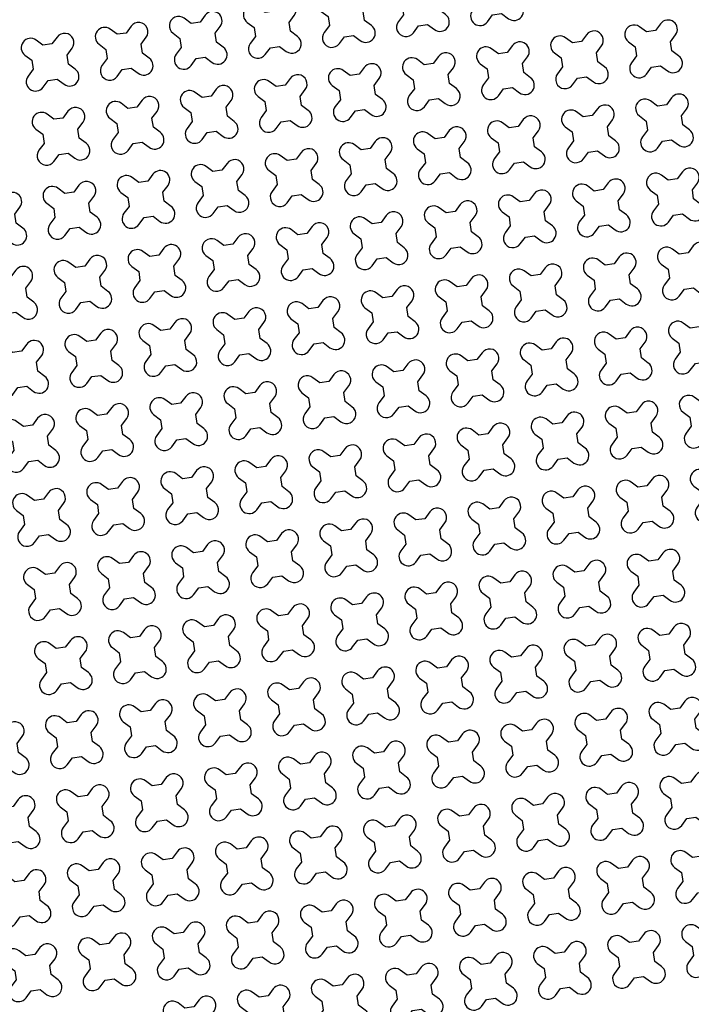
# Model space of a CAD drawing. Units: millimetres. Extents: x -4092 to 666090, y -21003 to 82161.
# Drawn here: x 626047 to 627750, y -13760 to -11262 of the extents above; entities that cross this region are included whole.
import ezdxf

# ---------------------------------------------------------------- set-up
doc = ezdxf.new("R2010")
doc.units = ezdxf.units.MM
doc.header["$MEASUREMENT"] = 0
doc.layers.add('dim', color=2, linetype='Continuous')

msp = doc.modelspace()

# ---------------------------------------------------------------- linework, layer by layer
at = {"layer": 'dim', "color": 3}
for points in [[(627297.5, -11208.2), (627294.1, -11185.4), (627307, -11168, 1), (627268.9, -11139.7), (627256, -11157.1), (627233.2, -11160.4), (627215.8, -11147.5, 1), (627187.5, -11185.6), (627204.9, -11198.6), (627208.2, -11221.4), (627195.3, -11238.8, 1), (627233.4, -11267.1), (627246.3, -11249.7), (627269.2, -11246.3), (627286.6, -11259.2, 1), (627314.9, -11221.1)], [(627109.6, -11235.9), (627106.2, -11213.1), (627119.2, -11195.7, 1), (627081, -11167.4), (627068.1, -11184.8), (627045.3, -11188.1), (627027.9, -11175.2, 1), (626999.6, -11213.3), (627017, -11226.3), (627020.4, -11249.1), (627007.4, -11266.5, 1), (627045.5, -11294.8), (627058.5, -11277.4), (627081.3, -11274), (627098.7, -11286.9, 1), (627127, -11248.8)], [(626921.7, -11263.6), (626918.4, -11240.8), (626931.3, -11223.4, 1), (626893.2, -11195.1), (626880.2, -11212.5), (626857.4, -11215.8), (626840, -11202.9, 1), (626811.7, -11241), (626829.1, -11254), (626832.5, -11276.8), (626819.5, -11294.2, 1), (626857.7, -11322.5), (626870.6, -11305.1), (626893.4, -11301.7), (626910.8, -11314.7, 1), (626939.1, -11276.5)], [(626733.8, -11291.3), (626730.5, -11268.5), (626743.4, -11251.1, 1), (626705.3, -11222.8), (626692.4, -11240.2), (626669.5, -11243.5), (626652.1, -11230.6, 1), (626623.8, -11268.7), (626641.2, -11281.7), (626644.6, -11304.5), (626631.7, -11321.9, 1), (626669.8, -11350.2), (626682.7, -11332.8), (626705.5, -11329.4), (626722.9, -11342.4, 1), (626751.2, -11304.2)], [(626545.9, -11319), (626542.6, -11296.2), (626555.5, -11278.8, 1), (626517.4, -11250.5), (626504.5, -11267.9), (626481.7, -11271.2), (626464.3, -11258.3, 1), (626435.9, -11296.4), (626453.3, -11309.4), (626456.7, -11332.2), (626443.8, -11349.6, 1), (626481.9, -11377.9), (626494.8, -11360.5), (626517.6, -11357.1), (626535, -11370.1, 1), (626563.3, -11331.9)], [(627700.9, -11340.7), (627697.6, -11317.9), (627710.5, -11300.5, 1), (627672.4, -11272.2), (627659.5, -11289.6), (627636.7, -11292.9), (627619.3, -11280, 1), (627590.9, -11318.1), (627608.3, -11331), (627611.7, -11353.8), (627598.8, -11371.2, 1), (627636.9, -11399.6), (627649.8, -11382.2), (627672.6, -11378.8), (627690, -11391.7, 1), (627718.3, -11353.6)], [(626358.1, -11346.7), (626354.7, -11323.9), (626367.6, -11306.5, 1), (626329.5, -11278.2), (626316.6, -11295.6), (626293.8, -11298.9), (626276.4, -11286, 1), (626248.1, -11324.1), (626265.5, -11337.1), (626268.8, -11359.9), (626255.9, -11377.3, 1), (626294, -11405.6), (626306.9, -11388.2), (626329.8, -11384.8), (626347.1, -11397.8, 1), (626375.5, -11359.6)], [(627513.1, -11368.4), (627509.7, -11345.6), (627522.6, -11328.2, 1), (627484.5, -11299.9), (627471.6, -11317.3), (627448.8, -11320.6), (627431.4, -11307.7, 1), (627403.1, -11345.8), (627420.5, -11358.7), (627423.8, -11381.5), (627410.9, -11398.9, 1), (627449, -11427.3), (627461.9, -11409.9), (627484.7, -11406.5), (627502.1, -11419.4, 1), (627530.5, -11381.3)], [(626170.2, -11374.4), (626166.8, -11351.6), (626179.7, -11334.2, 1), (626141.6, -11305.9), (626128.7, -11323.3), (626105.9, -11326.7), (626088.5, -11313.7, 1), (626060.2, -11351.8), (626077.6, -11364.8), (626080.9, -11387.6), (626068, -11405, 1), (626106.1, -11433.3), (626119.1, -11415.9), (626141.9, -11412.5), (626159.3, -11425.5, 1), (626187.6, -11387.3)], [(627325.2, -11396.1), (627321.8, -11373.3), (627334.7, -11355.9, 1), (627296.6, -11327.6), (627283.7, -11345), (627260.9, -11348.3), (627243.5, -11335.4, 1), (627215.2, -11373.5), (627232.6, -11386.4), (627235.9, -11409.3), (627223, -11426.6, 1), (627261.1, -11455), (627274, -11437.6), (627296.9, -11434.2), (627314.3, -11447.1, 1), (627342.6, -11409)], [(627137.3, -11423.8), (627133.9, -11401), (627146.9, -11383.6, 1), (627108.8, -11355.3), (627095.8, -11372.7), (627073, -11376), (627055.6, -11363.1, 1), (627027.3, -11401.2), (627044.7, -11414.1), (627048.1, -11437), (627035.1, -11454.4, 1), (627073.2, -11482.7), (627086.2, -11465.3), (627109, -11461.9), (627126.4, -11474.8, 1), (627154.7, -11436.7)], [(626949.4, -11451.5), (626946.1, -11428.7), (626959, -11411.3, 1), (626920.9, -11383), (626907.9, -11400.4), (626885.1, -11403.7), (626867.7, -11390.8, 1), (626839.4, -11428.9), (626856.8, -11441.8), (626860.2, -11464.7), (626847.2, -11482.1, 1), (626885.4, -11510.4), (626898.3, -11493), (626921.1, -11489.6), (626938.5, -11502.5, 1), (626966.8, -11464.4)], [(626761.5, -11479.2), (626758.2, -11456.4), (626771.1, -11439, 1), (626733, -11410.7), (626720.1, -11428.1), (626697.2, -11431.4), (626679.8, -11418.5, 1), (626651.5, -11456.6), (626668.9, -11469.5), (626672.3, -11492.4), (626659.4, -11509.8, 1), (626697.5, -11538.1), (626710.4, -11520.7), (626733.2, -11517.3), (626750.6, -11530.2, 1), (626778.9, -11492.1)], [(626573.7, -11506.9), (626570.3, -11484.1), (626583.2, -11466.7, 1), (626545.1, -11438.4), (626532.2, -11455.8), (626509.4, -11459.1), (626492, -11446.2, 1), (626463.6, -11484.3), (626481, -11497.2), (626484.4, -11520.1), (626471.5, -11537.5, 1), (626509.6, -11565.8), (626522.5, -11548.4), (626545.3, -11545), (626562.7, -11557.9, 1), (626591, -11519.8)], [(626385.8, -11534.6), (626382.4, -11511.8), (626395.3, -11494.4, 1), (626357.2, -11466.1), (626344.3, -11483.5), (626321.5, -11486.8), (626304.1, -11473.9, 1), (626275.8, -11512), (626293.2, -11524.9), (626296.5, -11547.8), (626283.6, -11565.2, 1), (626321.7, -11593.5), (626334.6, -11576.1), (626357.5, -11572.7), (626374.8, -11585.6, 1), (626403.2, -11547.5)], [(627728.6, -11528.6), (627725.3, -11505.8), (627738.2, -11488.4, 1), (627700.1, -11460), (627687.2, -11477.4), (627664.4, -11480.8), (627647, -11467.9, 1), (627618.6, -11506), (627636, -11518.9), (627639.4, -11541.7), (627626.5, -11559.1, 1), (627664.6, -11587.4), (627677.5, -11570), (627700.3, -11566.7), (627717.7, -11579.6, 1), (627746, -11541.5)], [(626197.9, -11562.3), (626194.5, -11539.5), (626207.4, -11522.1, 1), (626169.3, -11493.8), (626156.4, -11511.2), (626133.6, -11514.5), (626116.2, -11501.6, 1), (626087.9, -11539.7), (626105.3, -11552.6), (626108.6, -11575.5), (626095.7, -11592.9, 1), (626133.8, -11621.2), (626146.8, -11603.8), (626169.6, -11600.4), (626187, -11613.3, 1), (626215.3, -11575.2)], [(627540.8, -11556.3), (627537.4, -11533.5), (627550.3, -11516.1, 1), (627512.2, -11487.7), (627499.3, -11505.1), (627476.5, -11508.5), (627459.1, -11495.6, 1), (627430.8, -11533.7), (627448.2, -11546.6), (627451.5, -11569.4), (627438.6, -11586.8, 1), (627476.7, -11615.1), (627489.6, -11597.7), (627512.4, -11594.4), (627529.8, -11607.3, 1), (627558.2, -11569.2)], [(627352.9, -11584), (627349.5, -11561.2), (627362.4, -11543.8, 1), (627324.3, -11515.4), (627311.4, -11532.8), (627288.6, -11536.2), (627271.2, -11523.3, 1), (627242.9, -11561.4), (627260.3, -11574.3), (627263.6, -11597.1), (627250.7, -11614.5, 1), (627288.8, -11642.8), (627301.7, -11625.5), (627324.6, -11622.1), (627342, -11635, 1), (627370.3, -11596.9)], [(627165, -11611.7), (627161.6, -11588.9), (627174.6, -11571.5, 1), (627136.5, -11543.1), (627123.5, -11560.5), (627100.7, -11563.9), (627083.3, -11551, 1), (627055, -11589.1), (627072.4, -11602), (627075.8, -11624.8), (627062.8, -11642.2, 1), (627100.9, -11670.5), (627113.9, -11653.2), (627136.7, -11649.8), (627154.1, -11662.7, 1), (627182.4, -11624.6)], [(626977.1, -11639.4), (626973.8, -11616.6), (626986.7, -11599.2, 1), (626948.6, -11570.8), (626935.6, -11588.2), (626912.8, -11591.6), (626895.4, -11578.7, 1), (626867.1, -11616.8), (626884.5, -11629.7), (626887.9, -11652.5), (626874.9, -11669.9, 1), (626913.1, -11698.3), (626926, -11680.9), (626948.8, -11677.5), (626966.2, -11690.4, 1), (626994.5, -11652.3)], [(626789.2, -11667.1), (626785.9, -11644.3), (626798.8, -11626.9, 1), (626760.7, -11598.5), (626747.8, -11615.9), (626724.9, -11619.3), (626707.5, -11606.4, 1), (626679.2, -11644.5), (626696.6, -11657.4), (626700, -11680.2), (626687.1, -11697.6, 1), (626725.2, -11726), (626738.1, -11708.6), (626760.9, -11705.2), (626778.3, -11718.1, 1), (626806.6, -11680)], [(626601.4, -11694.8), (626598, -11672), (626610.9, -11654.6, 1), (626572.8, -11626.3), (626559.9, -11643.6), (626537.1, -11647), (626519.7, -11634.1, 1), (626491.3, -11672.2), (626508.7, -11685.1), (626512.1, -11707.9), (626499.2, -11725.3, 1), (626537.3, -11753.7), (626550.2, -11736.3), (626573, -11732.9), (626590.4, -11745.8, 1), (626618.7, -11707.7)], [(627756.3, -11716.5), (627753, -11693.6), (627765.9, -11676.2, 1), (627727.8, -11647.9), (627714.9, -11665.3), (627692.1, -11668.7), (627674.7, -11655.8, 1), (627646.3, -11693.9), (627663.7, -11706.8), (627667.1, -11729.6), (627654.2, -11747, 1), (627692.3, -11775.3), (627705.2, -11757.9), (627728, -11754.6), (627745.4, -11767.5, 1), (627773.7, -11729.4)], [(626413.5, -11722.5), (626410.1, -11699.7), (626423, -11682.3, 1), (626384.9, -11654), (626372, -11671.4), (626349.2, -11674.7), (626331.8, -11661.8, 1), (626303.5, -11699.9), (626320.9, -11712.8), (626324.2, -11735.6), (626311.3, -11753, 1), (626349.4, -11781.4), (626362.3, -11764), (626385.2, -11760.6), (626402.6, -11773.5, 1), (626430.9, -11735.4)], [(626225.6, -11750.2), (626222.2, -11727.4), (626235.1, -11710, 1), (626197, -11681.7), (626184.1, -11699.1), (626161.3, -11702.4), (626143.9, -11689.5, 1), (626115.6, -11727.6), (626133, -11740.5), (626136.3, -11763.3), (626123.4, -11780.7, 1), (626161.5, -11809.1), (626174.5, -11791.7), (626197.3, -11788.3), (626214.7, -11801.2, 1), (626243, -11763.1)], [(627568.5, -11744.2), (627565.1, -11721.3), (627578, -11703.9, 1), (627539.9, -11675.6), (627527, -11693), (627504.2, -11696.4), (627486.8, -11683.5, 1), (627458.5, -11721.6), (627475.9, -11734.5), (627479.2, -11757.3), (627466.3, -11774.7, 1), (627504.4, -11803), (627517.3, -11785.6), (627540.2, -11782.3), (627557.5, -11795.2, 1), (627585.9, -11757.1)], [(626037.7, -11777.9), (626034.3, -11755.1), (626047.3, -11737.7, 1), (626009.2, -11709.4), (625996.2, -11726.8), (625973.4, -11730.1), (625956, -11717.2, 1), (625927.7, -11755.3), (625945.1, -11768.2), (625948.5, -11791), (625935.5, -11808.4, 1), (625973.6, -11836.8), (625986.6, -11819.4), (626009.4, -11816), (626026.8, -11828.9, 1), (626055.1, -11790.8)], [(627380.6, -11771.9), (627377.2, -11749), (627390.1, -11731.6, 1), (627352, -11703.3), (627339.1, -11720.7), (627316.3, -11724.1), (627298.9, -11711.2, 1), (627270.6, -11749.3), (627288, -11762.2), (627291.3, -11785), (627278.4, -11802.4, 1), (627316.5, -11830.7), (627329.5, -11813.3), (627352.3, -11810), (627369.7, -11822.9, 1), (627398, -11784.8)], [(627192.7, -11799.6), (627189.3, -11776.7), (627202.3, -11759.3, 1), (627164.2, -11731), (627151.2, -11748.4), (627128.4, -11751.8), (627111, -11738.9, 1), (627082.7, -11777), (627100.1, -11789.9), (627103.5, -11812.7), (627090.5, -11830.1, 1), (627128.6, -11858.4), (627141.6, -11841), (627164.4, -11837.7), (627181.8, -11850.6, 1), (627210.1, -11812.5)], [(627004.8, -11827.3), (627001.5, -11804.4), (627014.4, -11787, 1), (626976.3, -11758.7), (626963.3, -11776.1), (626940.5, -11779.5), (626923.1, -11766.6, 1), (626894.8, -11804.7), (626912.2, -11817.6), (626915.6, -11840.4), (626902.6, -11857.8, 1), (626940.8, -11886.1), (626953.7, -11868.7), (626976.5, -11865.4), (626993.9, -11878.3, 1), (627022.2, -11840.2)], [(626816.9, -11855), (626813.6, -11832.1), (626826.5, -11814.7, 1), (626788.4, -11786.4), (626775.5, -11803.8), (626752.6, -11807.2), (626735.2, -11794.3, 1), (626706.9, -11832.4), (626724.3, -11845.3), (626727.7, -11868.1), (626714.8, -11885.5, 1), (626752.9, -11913.8), (626765.8, -11896.4), (626788.6, -11893.1), (626806, -11906, 1), (626834.3, -11867.9)], [(626629.1, -11882.7), (626625.7, -11859.8), (626638.6, -11842.4, 1), (626600.5, -11814.1), (626587.6, -11831.5), (626564.8, -11834.9), (626547.4, -11822, 1), (626519, -11860.1), (626536.4, -11873), (626539.8, -11895.8), (626526.9, -11913.2, 1), (626565, -11941.5), (626577.9, -11924.1), (626600.7, -11920.8), (626618.1, -11933.7, 1), (626646.5, -11895.6)], [(626441.2, -11910.4), (626437.8, -11887.5), (626450.7, -11870.2, 1), (626412.6, -11841.8), (626399.7, -11859.2), (626376.9, -11862.6), (626359.5, -11849.7, 1), (626331.2, -11887.8), (626348.6, -11900.7), (626351.9, -11923.5), (626339, -11940.9, 1), (626377.1, -11969.2), (626390, -11951.8), (626412.9, -11948.5), (626430.3, -11961.4, 1), (626458.6, -11923.3)], [(627784.1, -11904.3), (627780.7, -11881.5), (627793.6, -11864.1, 1), (627755.5, -11835.8), (627742.6, -11853.2), (627719.8, -11856.6), (627702.4, -11843.6, 1), (627674, -11881.8), (627691.4, -11894.7), (627694.8, -11917.5), (627681.9, -11934.9, 1), (627720, -11963.2), (627732.9, -11945.8), (627755.7, -11942.4), (627773.1, -11955.4, 1), (627801.4, -11917.3)], [(626253.3, -11938.1), (626249.9, -11915.3), (626262.9, -11897.9, 1), (626224.7, -11869.5), (626211.8, -11886.9), (626189, -11890.3), (626171.6, -11877.4, 1), (626143.3, -11915.5), (626160.7, -11928.4), (626164, -11951.2), (626151.1, -11968.6, 1), (626189.2, -11996.9), (626202.2, -11979.5), (626225, -11976.2), (626242.4, -11989.1, 1), (626270.7, -11951)], [(627596.2, -11932), (627592.8, -11909.2), (627605.7, -11891.8, 1), (627567.6, -11863.5), (627554.7, -11880.9), (627531.9, -11884.3), (627514.5, -11871.3, 1), (627486.2, -11909.5), (627503.6, -11922.4), (627506.9, -11945.2), (627494, -11962.6, 1), (627532.1, -11990.9), (627545, -11973.5), (627567.9, -11970.1), (627585.2, -11983.1, 1), (627613.6, -11945)], [(626065.4, -11965.8), (626062, -11943), (626075, -11925.6, 1), (626036.9, -11897.2), (626023.9, -11914.6), (626001.1, -11918), (625983.7, -11905.1, 1), (625955.4, -11943.2), (625972.8, -11956.1), (625976.2, -11978.9), (625963.2, -11996.3, 1), (626001.3, -12024.6), (626014.3, -12007.2), (626037.1, -12003.9), (626054.5, -12016.8, 1), (626082.8, -11978.7)], [(627408.3, -11959.7), (627404.9, -11936.9), (627417.8, -11919.5, 1), (627379.7, -11891.2), (627366.8, -11908.6), (627344, -11912), (627326.6, -11899, 1), (627298.3, -11937.2), (627315.7, -11950.1), (627319, -11972.9), (627306.1, -11990.3, 1), (627344.2, -12018.6), (627357.2, -12001.2), (627380, -11997.9), (627397.4, -12010.8, 1), (627425.7, -11972.7)], [(627220.4, -11987.4), (627217, -11964.6), (627230, -11947.2, 1), (627191.9, -11918.9), (627178.9, -11936.3), (627156.1, -11939.7), (627138.7, -11926.7, 1), (627110.4, -11964.9), (627127.8, -11977.8), (627131.2, -12000.6), (627118.2, -12018, 1), (627156.3, -12046.3), (627169.3, -12028.9), (627192.1, -12025.6), (627209.5, -12038.5, 1), (627237.8, -12000.4)], [(627032.5, -12015.1), (627029.2, -11992.3), (627042.1, -11974.9, 1), (627004, -11946.6), (626991, -11964), (626968.2, -11967.4), (626950.8, -11954.4, 1), (626922.5, -11992.6), (626939.9, -12005.5), (626943.3, -12028.3), (626930.4, -12045.7, 1), (626968.5, -12074), (626981.4, -12056.6), (627004.2, -12053.3), (627021.6, -12066.2, 1), (627049.9, -12028.1)], [(626844.6, -12042.8), (626841.3, -12020), (626854.2, -12002.6, 1), (626816.1, -11974.3), (626803.2, -11991.7), (626780.3, -11995.1), (626762.9, -11982.1, 1), (626734.6, -12020.3), (626752, -12033.2), (626755.4, -12056), (626742.5, -12073.4, 1), (626780.6, -12101.7), (626793.5, -12084.3), (626816.3, -12081), (626833.7, -12093.9, 1), (626862, -12055.8)], [(626656.8, -12070.5), (626653.4, -12047.7), (626666.3, -12030.3, 1), (626628.2, -12002), (626615.3, -12019.4), (626592.5, -12022.8), (626575.1, -12009.9, 1), (626546.8, -12048), (626564.1, -12060.9), (626567.5, -12083.7), (626554.6, -12101.1, 1), (626592.7, -12129.4), (626605.6, -12112), (626628.4, -12108.7), (626645.8, -12121.6, 1), (626674.2, -12083.5)], [(627811.8, -12092.2), (627808.4, -12069.4), (627821.3, -12052, 1), (627783.2, -12023.7), (627770.3, -12041.1), (627747.5, -12044.5), (627730.1, -12031.5, 1), (627701.7, -12069.6), (627719.1, -12082.6), (627722.5, -12105.4), (627709.6, -12122.8, 1), (627747.7, -12151.1), (627760.6, -12133.7), (627783.4, -12130.3), (627800.8, -12143.3, 1), (627829.2, -12105.1)], [(626468.9, -12098.2), (626465.5, -12075.4), (626478.4, -12058, 1), (626440.3, -12029.7), (626427.4, -12047.1), (626404.6, -12050.5), (626387.2, -12037.6, 1), (626358.9, -12075.7), (626376.3, -12088.6), (626379.6, -12111.4), (626366.7, -12128.8, 1), (626404.8, -12157.1), (626417.7, -12139.7), (626440.6, -12136.4), (626458, -12149.3, 1), (626486.3, -12111.2)], [(626281, -12126), (626277.6, -12103.1), (626290.6, -12085.7, 1), (626252.4, -12057.4), (626239.5, -12074.8), (626216.7, -12078.2), (626199.3, -12065.3, 1), (626171, -12103.4), (626188.4, -12116.3), (626191.7, -12139.1), (626178.8, -12156.5, 1), (626216.9, -12184.8), (626229.9, -12167.4), (626252.7, -12164.1), (626270.1, -12177, 1), (626298.4, -12138.9)], [(627623.9, -12119.9), (627620.5, -12097.1), (627633.4, -12079.7, 1), (627595.3, -12051.4), (627582.4, -12068.8), (627559.6, -12072.2), (627542.2, -12059.2, 1), (627513.9, -12097.3), (627531.3, -12110.3), (627534.6, -12133.1), (627521.7, -12150.5, 1), (627559.8, -12178.8), (627572.7, -12161.4), (627595.6, -12158), (627613, -12171, 1), (627641.3, -12132.8)], [(626093.1, -12153.7), (626089.7, -12130.8), (626102.7, -12113.4, 1), (626064.6, -12085.1), (626051.6, -12102.5), (626028.8, -12105.9), (626011.4, -12093, 1), (625983.1, -12131.1), (626000.5, -12144), (626003.9, -12166.8), (625990.9, -12184.2, 1), (626029, -12212.5), (626042, -12195.1), (626064.8, -12191.8), (626082.2, -12204.7, 1), (626110.5, -12166.6)], [(627436, -12147.6), (627432.6, -12124.8), (627445.5, -12107.4, 1), (627407.4, -12079.1), (627394.5, -12096.5), (627371.7, -12099.9), (627354.3, -12086.9, 1), (627326, -12125), (627343.4, -12138), (627346.7, -12160.8), (627333.8, -12178.2, 1), (627371.9, -12206.5), (627384.9, -12189.1), (627407.7, -12185.7), (627425.1, -12198.7, 1), (627453.4, -12160.5)], [(627248.1, -12175.3), (627244.7, -12152.5), (627257.7, -12135.1, 1), (627219.6, -12106.8), (627206.6, -12124.2), (627183.8, -12127.6), (627166.4, -12114.6, 1), (627138.1, -12152.7), (627155.5, -12165.7), (627158.9, -12188.5), (627145.9, -12205.9, 1), (627184, -12234.2), (627197, -12216.8), (627219.8, -12213.4), (627237.2, -12226.4, 1), (627265.5, -12188.3)], [(627060.2, -12203), (627056.9, -12180.2), (627069.8, -12162.8, 1), (627031.7, -12134.5), (627018.7, -12151.9), (626995.9, -12155.3), (626978.5, -12142.3, 1), (626950.2, -12180.4), (626967.6, -12193.4), (626971, -12216.2), (626958.1, -12233.6, 1), (626996.2, -12261.9), (627009.1, -12244.5), (627031.9, -12241.1), (627049.3, -12254.1, 1), (627077.6, -12216)], [(626872.3, -12230.7), (626869, -12207.9), (626881.9, -12190.5, 1), (626843.8, -12162.2), (626830.9, -12179.6), (626808, -12183), (626790.7, -12170, 1), (626762.3, -12208.1), (626779.7, -12221.1), (626783.1, -12243.9), (626770.2, -12261.3, 1), (626808.3, -12289.6), (626821.2, -12272.2), (626844, -12268.8), (626861.4, -12281.8, 1), (626889.7, -12243.7)], [(626684.5, -12258.4), (626681.1, -12235.6), (626694, -12218.2, 1), (626655.9, -12189.9), (626643, -12207.3), (626620.2, -12210.7), (626602.8, -12197.7, 1), (626574.5, -12235.8), (626591.8, -12248.8), (626595.2, -12271.6), (626582.3, -12289, 1), (626620.4, -12317.3), (626633.3, -12299.9), (626656.1, -12296.5), (626673.5, -12309.5, 1), (626701.9, -12271.4)], [(626496.6, -12286.1), (626493.2, -12263.3), (626506.1, -12245.9, 1), (626468, -12217.6), (626455.1, -12235), (626432.3, -12238.4), (626414.9, -12225.4, 1), (626386.6, -12263.5), (626404, -12276.5), (626407.3, -12299.3), (626394.4, -12316.7, 1), (626432.5, -12345), (626445.4, -12327.6), (626468.3, -12324.2), (626485.7, -12337.2, 1), (626514, -12299.1)], [(627839.5, -12280.1), (627836.1, -12257.3), (627849, -12239.9, 1), (627810.9, -12211.6), (627798, -12229), (627775.2, -12232.3), (627757.8, -12219.4, 1), (627729.4, -12257.5), (627746.8, -12270.4), (627750.2, -12293.3), (627737.3, -12310.7, 1), (627775.4, -12339), (627788.3, -12321.6), (627811.1, -12318.2), (627828.5, -12331.1, 1), (627856.9, -12293)], [(626308.7, -12313.8), (626305.3, -12291), (626318.3, -12273.6, 1), (626280.1, -12245.3), (626267.2, -12262.7), (626244.4, -12266.1), (626227, -12253.1, 1), (626198.7, -12291.2), (626216.1, -12304.2), (626219.4, -12327), (626206.5, -12344.4, 1), (626244.6, -12372.7), (626257.6, -12355.3), (626280.4, -12351.9), (626297.8, -12364.9, 1), (626326.1, -12326.8)], [(627651.6, -12307.8), (627648.2, -12285), (627661.1, -12267.6, 1), (627623, -12239.3), (627610.1, -12256.7), (627587.3, -12260), (627569.9, -12247.1, 1), (627541.6, -12285.2), (627559, -12298.1), (627562.3, -12321), (627549.4, -12338.4, 1), (627587.5, -12366.7), (627600.4, -12349.3), (627623.3, -12345.9), (627640.7, -12358.8, 1), (627669, -12320.7)], [(626120.8, -12341.5), (626117.4, -12318.7), (626130.4, -12301.3, 1), (626092.3, -12273), (626079.3, -12290.4), (626056.5, -12293.8), (626039.1, -12280.8, 1), (626010.8, -12318.9), (626028.2, -12331.9), (626031.6, -12354.7), (626018.6, -12372.1, 1), (626056.7, -12400.4), (626069.7, -12383), (626092.5, -12379.6), (626109.9, -12392.6, 1), (626138.2, -12354.5)], [(627463.7, -12335.5), (627460.3, -12312.7), (627473.3, -12295.3, 1), (627435.1, -12267), (627422.2, -12284.4), (627399.4, -12287.7), (627382, -12274.8, 1), (627353.7, -12312.9), (627371.1, -12325.8), (627374.4, -12348.7), (627361.5, -12366.1, 1), (627399.6, -12394.4), (627412.6, -12377), (627435.4, -12373.6), (627452.8, -12386.5, 1), (627481.1, -12348.4)], [(627275.8, -12363.2), (627272.4, -12340.4), (627285.4, -12323, 1), (627247.3, -12294.7), (627234.3, -12312.1), (627211.5, -12315.4), (627194.1, -12302.5, 1), (627165.8, -12340.6), (627183.2, -12353.5), (627186.6, -12376.4), (627173.6, -12393.8, 1), (627211.7, -12422.1), (627224.7, -12404.7), (627247.5, -12401.3), (627264.9, -12414.2, 1), (627293.2, -12376.1)], [(627087.9, -12390.9), (627084.6, -12368.1), (627097.5, -12350.7, 1), (627059.4, -12322.4), (627046.4, -12339.8), (627023.6, -12343.1), (627006.2, -12330.2, 1), (626977.9, -12368.3), (626995.3, -12381.2), (626998.7, -12404.1), (626985.8, -12421.5, 1), (627023.9, -12449.8), (627036.8, -12432.4), (627059.6, -12429), (627077, -12441.9, 1), (627105.3, -12403.8)], [(626900, -12418.6), (626896.7, -12395.8), (626909.6, -12378.4, 1), (626871.5, -12350.1), (626858.6, -12367.5), (626835.7, -12370.8), (626818.4, -12357.9, 1), (626790, -12396), (626807.4, -12409), (626810.8, -12431.8), (626797.9, -12449.2, 1), (626836, -12477.5), (626848.9, -12460.1), (626871.7, -12456.7), (626889.1, -12469.6, 1), (626917.4, -12431.5)], [(626712.2, -12446.3), (626708.8, -12423.5), (626721.7, -12406.1, 1), (626683.6, -12377.8), (626670.7, -12395.2), (626647.9, -12398.5), (626630.5, -12385.6, 1), (626602.2, -12423.7), (626619.6, -12436.7), (626622.9, -12459.5), (626610, -12476.9, 1), (626648.1, -12505.2), (626661, -12487.8), (626683.8, -12484.4), (626701.2, -12497.3, 1), (626729.6, -12459.2)], [(626524.3, -12474), (626520.9, -12451.2), (626533.8, -12433.8, 1), (626495.7, -12405.5), (626482.8, -12422.9), (626460, -12426.2), (626442.6, -12413.3, 1), (626414.3, -12451.4), (626431.7, -12464.4), (626435, -12487.2), (626422.1, -12504.6, 1), (626460.2, -12532.9), (626473.1, -12515.5), (626496, -12512.1), (626513.4, -12525.1, 1), (626541.7, -12486.9)], [(627867.2, -12468), (627863.8, -12445.2), (627876.7, -12427.8, 1), (627838.6, -12399.5), (627825.7, -12416.9), (627802.9, -12420.2), (627785.5, -12407.3, 1), (627757.2, -12445.4), (627774.5, -12458.3), (627777.9, -12481.1), (627765, -12498.5, 1), (627803.1, -12526.9), (627816, -12509.5), (627838.8, -12506.1), (627856.2, -12519, 1), (627884.6, -12480.9)], [(626336.4, -12501.7), (626333, -12478.9), (626346, -12461.5, 1), (626307.8, -12433.2), (626294.9, -12450.6), (626272.1, -12453.9), (626254.7, -12441, 1), (626226.4, -12479.1), (626243.8, -12492.1), (626247.1, -12514.9), (626234.2, -12532.3, 1), (626272.3, -12560.6), (626285.3, -12543.2), (626308.1, -12539.8), (626325.5, -12552.8, 1), (626353.8, -12514.6)], [(627679.3, -12495.7), (627675.9, -12472.9), (627688.8, -12455.5, 1), (627650.7, -12427.2), (627637.8, -12444.6), (627615, -12447.9), (627597.6, -12435, 1), (627569.3, -12473.1), (627586.7, -12486), (627590, -12508.8), (627577.1, -12526.2, 1), (627615.2, -12554.6), (627628.1, -12537.2), (627651, -12533.8), (627668.4, -12546.7, 1), (627696.7, -12508.6)], [(626148.5, -12529.4), (626145.1, -12506.6), (626158.1, -12489.2, 1), (626120, -12460.9), (626107, -12478.3), (626084.2, -12481.6), (626066.8, -12468.7, 1), (626038.5, -12506.8), (626055.9, -12519.8), (626059.3, -12542.6), (626046.3, -12560, 1), (626084.5, -12588.3), (626097.4, -12570.9), (626120.2, -12567.5), (626137.6, -12580.5, 1), (626165.9, -12542.3)], [(627491.4, -12523.4), (627488, -12500.6), (627501, -12483.2, 1), (627462.8, -12454.9), (627449.9, -12472.3), (627427.1, -12475.6), (627409.7, -12462.7, 1), (627381.4, -12500.8), (627398.8, -12513.7), (627402.1, -12536.5), (627389.2, -12553.9, 1), (627427.3, -12582.3), (627440.3, -12564.9), (627463.1, -12561.5), (627480.5, -12574.4, 1), (627508.8, -12536.3)], [(627303.5, -12551.1), (627300.1, -12528.3), (627313.1, -12510.9, 1), (627275, -12482.6), (627262, -12500), (627239.2, -12503.3), (627221.8, -12490.4, 1), (627193.5, -12528.5), (627210.9, -12541.4), (627214.3, -12564.2), (627201.3, -12581.6, 1), (627239.4, -12610), (627252.4, -12592.6), (627275.2, -12589.2), (627292.6, -12602.1, 1), (627320.9, -12564)], [(627115.6, -12578.8), (627112.3, -12556), (627125.2, -12538.6, 1), (627087.1, -12510.3), (627074.2, -12527.7), (627051.3, -12531), (627033.9, -12518.1, 1), (627005.6, -12556.2), (627023, -12569.1), (627026.4, -12592), (627013.5, -12609.3, 1), (627051.6, -12637.7), (627064.5, -12620.3), (627087.3, -12616.9), (627104.7, -12629.8, 1), (627133, -12591.7)], [(626927.7, -12606.5), (626924.4, -12583.7), (626937.3, -12566.3, 1), (626899.2, -12538), (626886.3, -12555.4), (626863.5, -12558.7), (626846.1, -12545.8, 1), (626817.7, -12583.9), (626835.1, -12596.8), (626838.5, -12619.7), (626825.6, -12637, 1), (626863.7, -12665.4), (626876.6, -12648), (626899.4, -12644.6), (626916.8, -12657.5, 1), (626945.1, -12619.4)], [(626739.9, -12634.2), (626736.5, -12611.4), (626749.4, -12594, 1), (626711.3, -12565.7), (626698.4, -12583.1), (626675.6, -12586.4), (626658.2, -12573.5, 1), (626629.9, -12611.6), (626647.3, -12624.5), (626650.6, -12647.4), (626637.7, -12664.8, 1), (626675.8, -12693.1), (626688.7, -12675.7), (626711.5, -12672.3), (626728.9, -12685.2, 1), (626757.3, -12647.1)], [(626552, -12661.9), (626548.6, -12639.1), (626561.5, -12621.7, 1), (626523.4, -12593.4), (626510.5, -12610.8), (626487.7, -12614.1), (626470.3, -12601.2, 1), (626442, -12639.3), (626459.4, -12652.2), (626462.7, -12675.1), (626449.8, -12692.5, 1), (626487.9, -12720.8), (626500.8, -12703.4), (626523.7, -12700), (626541.1, -12712.9, 1), (626569.4, -12674.8)], [(626364.1, -12689.6), (626360.7, -12666.8), (626373.7, -12649.4, 1), (626335.5, -12621.1), (626322.6, -12638.5), (626299.8, -12641.8), (626282.4, -12628.9, 1), (626254.1, -12667), (626271.5, -12679.9), (626274.9, -12702.8), (626261.9, -12720.2, 1), (626300, -12748.5), (626313, -12731.1), (626335.8, -12727.7), (626353.2, -12740.6, 1), (626381.5, -12702.5)], [(627707, -12683.6), (627703.6, -12660.8), (627716.5, -12643.4, 1), (627678.4, -12615), (627665.5, -12632.4), (627642.7, -12635.8), (627625.3, -12622.9, 1), (627597, -12661), (627614.4, -12673.9), (627617.7, -12696.7), (627604.8, -12714.1, 1), (627642.9, -12742.4), (627655.8, -12725), (627678.7, -12721.7), (627696.1, -12734.6, 1), (627724.4, -12696.5)], [(626176.2, -12717.3), (626172.8, -12694.5), (626185.8, -12677.1, 1), (626147.7, -12648.8), (626134.7, -12666.2), (626111.9, -12669.5), (626094.5, -12656.6, 1), (626066.2, -12694.7), (626083.6, -12707.6), (626087, -12730.5), (626074, -12747.9, 1), (626112.2, -12776.2), (626125.1, -12758.8), (626147.9, -12755.4), (626165.3, -12768.3, 1), (626193.6, -12730.2)], [(627519.1, -12711.3), (627515.7, -12688.5), (627528.7, -12671.1, 1), (627490.5, -12642.7), (627477.6, -12660.1), (627454.8, -12663.5), (627437.4, -12650.6, 1), (627409.1, -12688.7), (627426.5, -12701.6), (627429.8, -12724.4), (627416.9, -12741.8, 1), (627455, -12770.1), (627468, -12752.7), (627490.8, -12749.4), (627508.2, -12762.3, 1), (627536.5, -12724.2)], [(627331.2, -12739), (627327.8, -12716.2), (627340.8, -12698.8, 1), (627302.7, -12670.4), (627289.7, -12687.8), (627266.9, -12691.2), (627249.5, -12678.3, 1), (627221.2, -12716.4), (627238.6, -12729.3), (627242, -12752.1), (627229, -12769.5, 1), (627267.1, -12797.8), (627280.1, -12780.4), (627302.9, -12777.1), (627320.3, -12790, 1), (627348.6, -12751.9)], [(627143.3, -12766.7), (627140, -12743.9), (627152.9, -12726.5, 1), (627114.8, -12698.1), (627101.9, -12715.5), (627079, -12718.9), (627061.6, -12706, 1), (627033.3, -12744.1), (627050.7, -12757), (627054.1, -12779.8), (627041.2, -12797.2, 1), (627079.3, -12825.5), (627092.2, -12808.1), (627115, -12804.8), (627132.4, -12817.7, 1), (627160.7, -12779.6)], [(626955.4, -12794.4), (626952.1, -12771.6), (626965, -12754.2, 1), (626926.9, -12725.8), (626914, -12743.2), (626891.2, -12746.6), (626873.8, -12733.7, 1), (626845.4, -12771.8), (626862.8, -12784.7), (626866.2, -12807.5), (626853.3, -12824.9, 1), (626891.4, -12853.2), (626904.3, -12835.9), (626927.1, -12832.5), (626944.5, -12845.4, 1), (626972.8, -12807.3)], [(626767.6, -12822.1), (626764.2, -12799.3), (626777.1, -12781.9, 1), (626739, -12753.5), (626726.1, -12770.9), (626703.3, -12774.3), (626685.9, -12761.4, 1), (626657.6, -12799.5), (626675, -12812.4), (626678.3, -12835.2), (626665.4, -12852.6, 1), (626703.5, -12880.9), (626716.4, -12863.6), (626739.2, -12860.2), (626756.6, -12873.1, 1), (626785, -12835)], [(626579.7, -12849.8), (626576.3, -12827), (626589.2, -12809.6, 1), (626551.1, -12781.2), (626538.2, -12798.6), (626515.4, -12802), (626498, -12789.1, 1), (626469.7, -12827.2), (626487.1, -12840.1), (626490.4, -12862.9), (626477.5, -12880.3, 1), (626515.6, -12908.7), (626528.5, -12891.3), (626551.4, -12887.9), (626568.8, -12900.8, 1), (626597.1, -12862.7)], [(626391.8, -12877.5), (626388.4, -12854.7), (626401.4, -12837.3, 1), (626363.2, -12808.9), (626350.3, -12826.3), (626327.5, -12829.7), (626310.1, -12816.8, 1), (626281.8, -12854.9), (626299.2, -12867.8), (626302.6, -12890.6), (626289.6, -12908, 1), (626327.7, -12936.4), (626340.7, -12919), (626363.5, -12915.6), (626380.9, -12928.5, 1), (626409.2, -12890.4)], [(627734.7, -12871.5), (627731.3, -12848.6), (627744.2, -12831.2, 1), (627706.1, -12802.9), (627693.2, -12820.3), (627670.4, -12823.7), (627653, -12810.8, 1), (627624.7, -12848.9), (627642.1, -12861.8), (627645.4, -12884.6), (627632.5, -12902, 1), (627670.6, -12930.3), (627683.5, -12912.9), (627706.4, -12909.6), (627723.8, -12922.5, 1), (627752.1, -12884.4)], [(626203.9, -12905.2), (626200.6, -12882.4), (626213.5, -12865, 1), (626175.4, -12836.7), (626162.4, -12854), (626139.6, -12857.4), (626122.2, -12844.5, 1), (626093.9, -12882.6), (626111.3, -12895.5), (626114.7, -12918.3), (626101.7, -12935.7, 1), (626139.9, -12964.1), (626152.8, -12946.7), (626175.6, -12943.3), (626193, -12956.2, 1), (626221.3, -12918.1)], [(627546.8, -12899.2), (627543.4, -12876.3), (627556.4, -12858.9, 1), (627518.2, -12830.6), (627505.3, -12848), (627482.5, -12851.4), (627465.1, -12838.5, 1), (627436.8, -12876.6), (627454.2, -12889.5), (627457.6, -12912.3), (627444.6, -12929.7, 1), (627482.7, -12958), (627495.7, -12940.6), (627518.5, -12937.3), (627535.9, -12950.2, 1), (627564.2, -12912.1)], [(627358.9, -12926.9), (627355.5, -12904), (627368.5, -12886.6, 1), (627330.4, -12858.3), (627317.4, -12875.7), (627294.6, -12879.1), (627277.2, -12866.2, 1), (627248.9, -12904.3), (627266.3, -12917.2), (627269.7, -12940), (627256.7, -12957.4, 1), (627294.9, -12985.7), (627307.8, -12968.3), (627330.6, -12965), (627348, -12977.9, 1), (627376.3, -12939.8)], [(627171, -12954.6), (627167.7, -12931.7), (627180.6, -12914.3, 1), (627142.5, -12886), (627129.6, -12903.4), (627106.7, -12906.8), (627089.3, -12893.9, 1), (627061, -12932), (627078.4, -12944.9), (627081.8, -12967.7), (627068.9, -12985.1, 1), (627107, -13013.4), (627119.9, -12996), (627142.7, -12992.7), (627160.1, -13005.6, 1), (627188.4, -12967.5)], [(626983.1, -12982.3), (626979.8, -12959.4), (626992.7, -12942, 1), (626954.6, -12913.7), (626941.7, -12931.1), (626918.9, -12934.5), (626901.5, -12921.6, 1), (626873.1, -12959.7), (626890.5, -12972.6), (626893.9, -12995.4), (626881, -13012.8, 1), (626919.1, -13041.1), (626932, -13023.7), (626954.8, -13020.4), (626972.2, -13033.3, 1), (627000.5, -12995.2)], [(626795.3, -13010), (626791.9, -12987.1), (626804.8, -12969.7, 1), (626766.7, -12941.4), (626753.8, -12958.8), (626731, -12962.2), (626713.6, -12949.3, 1), (626685.3, -12987.4), (626702.7, -13000.3), (626706, -13023.1), (626693.1, -13040.5, 1), (626731.2, -13068.8), (626744.1, -13051.4), (626766.9, -13048.1), (626784.3, -13061, 1), (626812.7, -13022.9)], [(626607.4, -13037.7), (626604, -13014.8), (626616.9, -12997.4, 1), (626578.8, -12969.1), (626565.9, -12986.5), (626543.1, -12989.9), (626525.7, -12977, 1), (626497.4, -13015.1), (626514.8, -13028), (626518.1, -13050.8), (626505.2, -13068.2, 1), (626543.3, -13096.5), (626556.2, -13079.1), (626579.1, -13075.8), (626596.5, -13088.7, 1), (626624.8, -13050.6)], [(626419.5, -13065.4), (626416.1, -13042.5), (626429.1, -13025.1, 1), (626391, -12996.8), (626378, -13014.2), (626355.2, -13017.6), (626337.8, -13004.7, 1), (626309.5, -13042.8), (626326.9, -13055.7), (626330.3, -13078.5), (626317.3, -13095.9, 1), (626355.4, -13124.2), (626368.4, -13106.8), (626391.2, -13103.5), (626408.6, -13116.4, 1), (626436.9, -13078.3)], [(627762.4, -13059.3), (627759, -13036.5), (627771.9, -13019.1, 1), (627733.8, -12990.8), (627720.9, -13008.2), (627698.1, -13011.6), (627680.7, -12998.6, 1), (627652.4, -13036.7), (627669.8, -13049.7), (627673.1, -13072.5), (627660.2, -13089.9, 1), (627698.3, -13118.2), (627711.2, -13100.8), (627734.1, -13097.4), (627751.5, -13110.4, 1), (627779.8, -13072.3)], [(627574.5, -13087), (627571.1, -13064.2), (627584.1, -13046.8, 1), (627545.9, -13018.5), (627533, -13035.9), (627510.2, -13039.3), (627492.8, -13026.3, 1), (627464.5, -13064.5), (627481.9, -13077.4), (627485.3, -13100.2), (627472.3, -13117.6, 1), (627510.4, -13145.9), (627523.4, -13128.5), (627546.2, -13125.1), (627563.6, -13138.1, 1), (627591.9, -13100)], [(626231.6, -13093.1), (626228.3, -13070.2), (626241.2, -13052.9, 1), (626203.1, -13024.5), (626190.1, -13041.9), (626167.3, -13045.3), (626149.9, -13032.4, 1), (626121.6, -13070.5), (626139, -13083.4), (626142.4, -13106.2), (626129.4, -13123.6, 1), (626167.6, -13151.9), (626180.5, -13134.5), (626203.3, -13131.2), (626220.7, -13144.1, 1), (626249, -13106)], [(627386.6, -13114.7), (627383.2, -13091.9), (627396.2, -13074.5, 1), (627358.1, -13046.2), (627345.1, -13063.6), (627322.3, -13067), (627304.9, -13054, 1), (627276.6, -13092.2), (627294, -13105.1), (627297.4, -13127.9), (627284.4, -13145.3, 1), (627322.6, -13173.6), (627335.5, -13156.2), (627358.3, -13152.8), (627375.7, -13165.8, 1), (627404, -13127.7)], [(626043.7, -13120.8), (626040.4, -13097.9), (626053.3, -13080.6, 1), (626015.2, -13052.2), (626002.3, -13069.6), (625979.4, -13073), (625962, -13060.1, 1), (625933.7, -13098.2), (625951.1, -13111.1), (625954.5, -13133.9), (625941.6, -13151.3, 1), (625979.7, -13179.6), (625992.6, -13162.2), (626015.4, -13158.9), (626032.8, -13171.8, 1), (626061.1, -13133.7)], [(627198.7, -13142.4), (627195.4, -13119.6), (627208.3, -13102.2, 1), (627170.2, -13073.9), (627157.3, -13091.3), (627134.4, -13094.7), (627117, -13081.7, 1), (627088.7, -13119.9), (627106.1, -13132.8), (627109.5, -13155.6), (627096.6, -13173, 1), (627134.7, -13201.3), (627147.6, -13183.9), (627170.4, -13180.5), (627187.8, -13193.5, 1), (627216.1, -13155.4)], [(627010.8, -13170.1), (627007.5, -13147.3), (627020.4, -13129.9, 1), (626982.3, -13101.6), (626969.4, -13119), (626946.6, -13122.4), (626929.2, -13109.4, 1), (626900.8, -13147.6), (626918.2, -13160.5), (626921.6, -13183.3), (626908.7, -13200.7, 1), (626946.8, -13229), (626959.7, -13211.6), (626982.5, -13208.3), (626999.9, -13221.2, 1), (627028.2, -13183.1)], [(626823, -13197.8), (626819.6, -13175), (626832.5, -13157.6, 1), (626794.4, -13129.3), (626781.5, -13146.7), (626758.7, -13150.1), (626741.3, -13137.1, 1), (626713, -13175.3), (626730.4, -13188.2), (626733.7, -13211), (626720.8, -13228.4, 1), (626758.9, -13256.7), (626771.8, -13239.3), (626794.6, -13236), (626812, -13248.9, 1), (626840.4, -13210.8)], [(626635.1, -13225.5), (626631.7, -13202.7), (626644.6, -13185.3, 1), (626606.5, -13157), (626593.6, -13174.4), (626570.8, -13177.8), (626553.4, -13164.8, 1), (626525.1, -13203), (626542.5, -13215.9), (626545.8, -13238.7), (626532.9, -13256.1, 1), (626571, -13284.4), (626583.9, -13267), (626606.8, -13263.7), (626624.2, -13276.6, 1), (626652.5, -13238.5)], [(626447.2, -13253.2), (626443.8, -13230.4), (626456.8, -13213, 1), (626418.7, -13184.7), (626405.7, -13202.1), (626382.9, -13205.5), (626365.5, -13192.6, 1), (626337.2, -13230.7), (626354.6, -13243.6), (626358, -13266.4), (626345, -13283.8, 1), (626383.1, -13312.1), (626396.1, -13294.7), (626418.9, -13291.4), (626436.3, -13304.3, 1), (626464.6, -13266.2)], [(627790.1, -13247.2), (627786.7, -13224.4), (627799.6, -13207, 1), (627761.5, -13178.7), (627748.6, -13196.1), (627725.8, -13199.4), (627708.4, -13186.5, 1), (627680.1, -13224.6), (627697.5, -13237.6), (627700.8, -13260.4), (627687.9, -13277.8, 1), (627726, -13306.1), (627738.9, -13288.7), (627761.8, -13285.3), (627779.2, -13298.3, 1), (627807.5, -13260.1)], [(626259.3, -13280.9), (626256, -13258.1), (626268.9, -13240.7, 1), (626230.8, -13212.4), (626217.8, -13229.8), (626195, -13233.2), (626177.6, -13220.3, 1), (626149.3, -13258.4), (626166.7, -13271.3), (626170.1, -13294.1), (626157.1, -13311.5, 1), (626195.3, -13339.8), (626208.2, -13322.4), (626231, -13319.1), (626248.4, -13332, 1), (626276.7, -13293.9)], [(627602.2, -13274.9), (627598.8, -13252.1), (627611.8, -13234.7, 1), (627573.6, -13206.4), (627560.7, -13223.8), (627537.9, -13227.1), (627520.5, -13214.2, 1), (627492.2, -13252.3), (627509.6, -13265.3), (627513, -13288.1), (627500, -13305.5, 1), (627538.1, -13333.8), (627551.1, -13316.4), (627573.9, -13313), (627591.3, -13326, 1), (627619.6, -13287.8)], [(626071.4, -13308.6), (626068.1, -13285.8), (626081, -13268.4, 1), (626042.9, -13240.1), (626030, -13257.5), (626007.1, -13260.9), (625989.7, -13248, 1), (625961.4, -13286.1), (625978.8, -13299), (625982.2, -13321.8), (625969.3, -13339.2, 1), (626007.4, -13367.5), (626020.3, -13350.1), (626043.1, -13346.8), (626060.5, -13359.7, 1), (626088.8, -13321.6)], [(627414.3, -13302.6), (627411, -13279.8), (627423.9, -13262.4, 1), (627385.8, -13234.1), (627372.8, -13251.5), (627350, -13254.9), (627332.6, -13241.9, 1), (627304.3, -13280), (627321.7, -13293), (627325.1, -13315.8), (627312.1, -13333.2, 1), (627350.3, -13361.5), (627363.2, -13344.1), (627386, -13340.7), (627403.4, -13353.7, 1), (627431.7, -13315.5)], [(627226.4, -13330.3), (627223.1, -13307.5), (627236, -13290.1, 1), (627197.9, -13261.8), (627185, -13279.2), (627162.1, -13282.6), (627144.7, -13269.6, 1), (627116.4, -13307.7), (627133.8, -13320.7), (627137.2, -13343.5), (627124.3, -13360.9, 1), (627162.4, -13389.2), (627175.3, -13371.8), (627198.1, -13368.4), (627215.5, -13381.4, 1), (627243.8, -13343.2)], [(627038.6, -13358), (627035.2, -13335.2), (627048.1, -13317.8, 1), (627010, -13289.5), (626997.1, -13306.9), (626974.3, -13310.3), (626956.9, -13297.3, 1), (626928.5, -13335.4), (626945.9, -13348.4), (626949.3, -13371.2), (626936.4, -13388.6, 1), (626974.5, -13416.9), (626987.4, -13399.5), (627010.2, -13396.1), (627027.6, -13409.1, 1), (627055.9, -13370.9)], [(626850.7, -13385.7), (626847.3, -13362.9), (626860.2, -13345.5, 1), (626822.1, -13317.2), (626809.2, -13334.6), (626786.4, -13338), (626769, -13325, 1), (626740.7, -13363.1), (626758.1, -13376.1), (626761.4, -13398.9), (626748.5, -13416.3, 1), (626786.6, -13444.6), (626799.5, -13427.2), (626822.4, -13423.8), (626839.7, -13436.8, 1), (626868.1, -13398.7)], [(626662.8, -13413.4), (626659.4, -13390.6), (626672.3, -13373.2, 1), (626634.2, -13344.9), (626621.3, -13362.3), (626598.5, -13365.7), (626581.1, -13352.7, 1), (626552.8, -13390.8), (626570.2, -13403.8), (626573.5, -13426.6), (626560.6, -13444, 1), (626598.7, -13472.3), (626611.7, -13454.9), (626634.5, -13451.5), (626651.9, -13464.5, 1), (626680.2, -13426.4)], [(626474.9, -13441.1), (626471.5, -13418.3), (626484.5, -13400.9, 1), (626446.4, -13372.6), (626433.4, -13390), (626410.6, -13393.4), (626393.2, -13380.4, 1), (626364.9, -13418.5), (626382.3, -13431.5), (626385.7, -13454.3), (626372.7, -13471.7, 1), (626410.8, -13500), (626423.8, -13482.6), (626446.6, -13479.2), (626464, -13492.2, 1), (626492.3, -13454.1)], [(627817.8, -13435.1), (627814.4, -13412.3), (627827.3, -13394.9, 1), (627789.2, -13366.6), (627776.3, -13384), (627753.5, -13387.3), (627736.1, -13374.4, 1), (627707.8, -13412.5), (627725.2, -13425.4), (627728.5, -13448.3), (627715.6, -13465.7, 1), (627753.7, -13494), (627766.6, -13476.6), (627789.5, -13473.2), (627806.9, -13486.1, 1), (627835.2, -13448)], [(627629.9, -13462.8), (627626.5, -13440), (627639.5, -13422.6, 1), (627601.4, -13394.3), (627588.4, -13411.7), (627565.6, -13415), (627548.2, -13402.1, 1), (627519.9, -13440.2), (627537.3, -13453.1), (627540.7, -13476), (627527.7, -13493.4, 1), (627565.8, -13521.7), (627578.8, -13504.3), (627601.6, -13500.9), (627619, -13513.8, 1), (627647.3, -13475.7)], [(626287, -13468.8), (626283.7, -13446), (626296.6, -13428.6, 1), (626258.5, -13400.3), (626245.5, -13417.7), (626222.7, -13421.1), (626205.3, -13408.1, 1), (626177, -13446.2), (626194.4, -13459.2), (626197.8, -13482), (626184.8, -13499.4, 1), (626223, -13527.7), (626235.9, -13510.3), (626258.7, -13506.9), (626276.1, -13519.9, 1), (626304.4, -13481.8)], [(627442, -13490.5), (627438.7, -13467.7), (627451.6, -13450.3, 1), (627413.5, -13422), (627400.5, -13439.4), (627377.7, -13442.7), (627360.3, -13429.8, 1), (627332, -13467.9), (627349.4, -13480.8), (627352.8, -13503.7), (627339.8, -13521.1, 1), (627378, -13549.4), (627390.9, -13532), (627413.7, -13528.6), (627431.1, -13541.5, 1), (627459.4, -13503.4)], [(626099.1, -13496.5), (626095.8, -13473.7), (626108.7, -13456.3, 1), (626070.6, -13428), (626057.7, -13445.4), (626034.8, -13448.8), (626017.4, -13435.8, 1), (625989.1, -13473.9), (626006.5, -13486.9), (626009.9, -13509.7), (625997, -13527.1, 1), (626035.1, -13555.4), (626048, -13538), (626070.8, -13534.6), (626088.2, -13547.6, 1), (626116.5, -13509.5)], [(627254.1, -13518.2), (627250.8, -13495.4), (627263.7, -13478, 1), (627225.6, -13449.7), (627212.7, -13467.1), (627189.8, -13470.4), (627172.4, -13457.5, 1), (627144.1, -13495.6), (627161.5, -13508.5), (627164.9, -13531.4), (627152, -13548.8, 1), (627190.1, -13577.1), (627203, -13559.7), (627225.8, -13556.3), (627243.2, -13569.2, 1), (627271.5, -13531.1)], [(627066.3, -13545.9), (627062.9, -13523.1), (627075.8, -13505.7, 1), (627037.7, -13477.4), (627024.8, -13494.8), (627002, -13498.1), (626984.6, -13485.2, 1), (626956.2, -13523.3), (626973.6, -13536.2), (626977, -13559.1), (626964.1, -13576.5, 1), (627002.2, -13604.8), (627015.1, -13587.4), (627037.9, -13584), (627055.3, -13596.9, 1), (627083.6, -13558.8)], [(626878.4, -13573.6), (626875, -13550.8), (626887.9, -13533.4, 1), (626849.8, -13505.1), (626836.9, -13522.5), (626814.1, -13525.8), (626796.7, -13512.9, 1), (626768.4, -13551), (626785.8, -13563.9), (626789.1, -13586.8), (626776.2, -13604.2, 1), (626814.3, -13632.5), (626827.2, -13615.1), (626850.1, -13611.7), (626867.5, -13624.6, 1), (626895.8, -13586.5)], [(626690.5, -13601.3), (626687.1, -13578.5), (626700, -13561.1, 1), (626661.9, -13532.8), (626649, -13550.2), (626626.2, -13553.5), (626608.8, -13540.6, 1), (626580.5, -13578.7), (626597.9, -13591.7), (626601.2, -13614.5), (626588.3, -13631.9, 1), (626626.4, -13660.2), (626639.4, -13642.8), (626662.2, -13639.4), (626679.6, -13652.3, 1), (626707.9, -13614.2)], [(626502.6, -13629), (626499.2, -13606.2), (626512.2, -13588.8, 1), (626474.1, -13560.5), (626461.1, -13577.9), (626438.3, -13581.2), (626420.9, -13568.3, 1), (626392.6, -13606.4), (626410, -13619.4), (626413.4, -13642.2), (626400.4, -13659.6, 1), (626438.5, -13687.9), (626451.5, -13670.5), (626474.3, -13667.1), (626491.7, -13680, 1), (626520, -13641.9)], [(627845.5, -13623), (627842.1, -13600.2), (627855, -13582.8, 1), (627816.9, -13554.5), (627804, -13571.8), (627781.2, -13575.2), (627763.8, -13562.3, 1), (627735.5, -13600.4), (627752.9, -13613.3), (627756.2, -13636.1), (627743.3, -13653.5, 1), (627781.4, -13681.9), (627794.3, -13664.5), (627817.2, -13661.1), (627834.6, -13674, 1), (627862.9, -13635.9)], [(626314.7, -13656.7), (626311.4, -13633.9), (626324.3, -13616.5, 1), (626286.2, -13588.2), (626273.2, -13605.6), (626250.4, -13608.9), (626233, -13596, 1), (626204.7, -13634.1), (626222.1, -13647.1), (626225.5, -13669.9), (626212.6, -13687.3, 1), (626250.7, -13715.6), (626263.6, -13698.2), (626286.4, -13694.8), (626303.8, -13707.7, 1), (626332.1, -13669.6)], [(627657.6, -13650.7), (627654.2, -13627.9), (627667.2, -13610.5, 1), (627629.1, -13582.2), (627616.1, -13599.5), (627593.3, -13602.9), (627575.9, -13590, 1), (627547.6, -13628.1), (627565, -13641), (627568.4, -13663.8), (627555.4, -13681.2, 1), (627593.5, -13709.6), (627606.5, -13692.2), (627629.3, -13688.8), (627646.7, -13701.7, 1), (627675, -13663.6)], [(626126.8, -13684.4), (626123.5, -13661.6), (626136.4, -13644.2, 1), (626098.3, -13615.9), (626085.4, -13633.3), (626062.5, -13636.6), (626045.1, -13623.7, 1), (626016.8, -13661.8), (626034.2, -13674.8), (626037.6, -13697.6), (626024.7, -13715, 1), (626062.8, -13743.3), (626075.7, -13725.9), (626098.5, -13722.5), (626115.9, -13735.5, 1), (626144.2, -13697.3)], [(627469.7, -13678.4), (627466.4, -13655.6), (627479.3, -13638.2, 1), (627441.2, -13609.9), (627428.2, -13627.3), (627405.4, -13630.6), (627388, -13617.7, 1), (627359.7, -13655.8), (627377.1, -13668.7), (627380.5, -13691.5), (627367.5, -13708.9, 1), (627405.7, -13737.3), (627418.6, -13719.9), (627441.4, -13716.5), (627458.8, -13729.4, 1), (627487.1, -13691.3)], [(627281.8, -13706.1), (627278.5, -13683.3), (627291.4, -13665.9, 1), (627253.3, -13637.6), (627240.4, -13655), (627217.5, -13658.3), (627200.1, -13645.4, 1), (627171.8, -13683.5), (627189.2, -13696.4), (627192.6, -13719.2), (627179.7, -13736.6, 1), (627217.8, -13765), (627230.7, -13747.6), (627253.5, -13744.2), (627270.9, -13757.1, 1), (627299.2, -13719)], [(627094, -13733.8), (627090.6, -13711), (627103.5, -13693.6, 1), (627065.4, -13665.3), (627052.5, -13682.7), (627029.7, -13686), (627012.3, -13673.1, 1), (626983.9, -13711.2), (627001.3, -13724.1), (627004.7, -13746.9), (626991.8, -13764.3, 1), (627029.9, -13792.7), (627042.8, -13775.3), (627065.6, -13771.9), (627083, -13784.8, 1), (627111.4, -13746.7)], [(626906.1, -13761.5), (626902.7, -13738.7), (626915.6, -13721.3, 1), (626877.5, -13693), (626864.6, -13710.4), (626841.8, -13713.7), (626824.4, -13700.8, 1), (626796.1, -13738.9), (626813.5, -13751.8), (626816.8, -13774.6), (626803.9, -13792, 1), (626842, -13820.4), (626854.9, -13803), (626877.8, -13799.6), (626895.2, -13812.5, 1), (626923.5, -13774.4)], [(626718.2, -13789.2), (626714.8, -13766.4), (626727.8, -13749, 1), (626689.6, -13720.7), (626676.7, -13738.1), (626653.9, -13741.4), (626636.5, -13728.5, 1), (626608.2, -13766.6), (626625.6, -13779.5), (626628.9, -13802.4), (626616, -13819.7, 1), (626654.1, -13848.1), (626667.1, -13830.7), (626689.9, -13827.3), (626707.3, -13840.2, 1), (626735.6, -13802.1)], [(626530.3, -13816.9), (626526.9, -13794.1), (626539.9, -13776.7, 1), (626501.8, -13748.4), (626488.8, -13765.8), (626466, -13769.1), (626448.6, -13756.2, 1), (626420.3, -13794.3), (626437.7, -13807.2), (626441.1, -13830.1), (626428.1, -13847.4, 1), (626466.2, -13875.8), (626479.2, -13858.4), (626502, -13855), (626519.4, -13867.9, 1), (626547.7, -13829.8)]]:
    msp.add_lwpolyline(points, format="xyb", close=True, dxfattribs=at)

doc.saveas('drawing.dxf')
